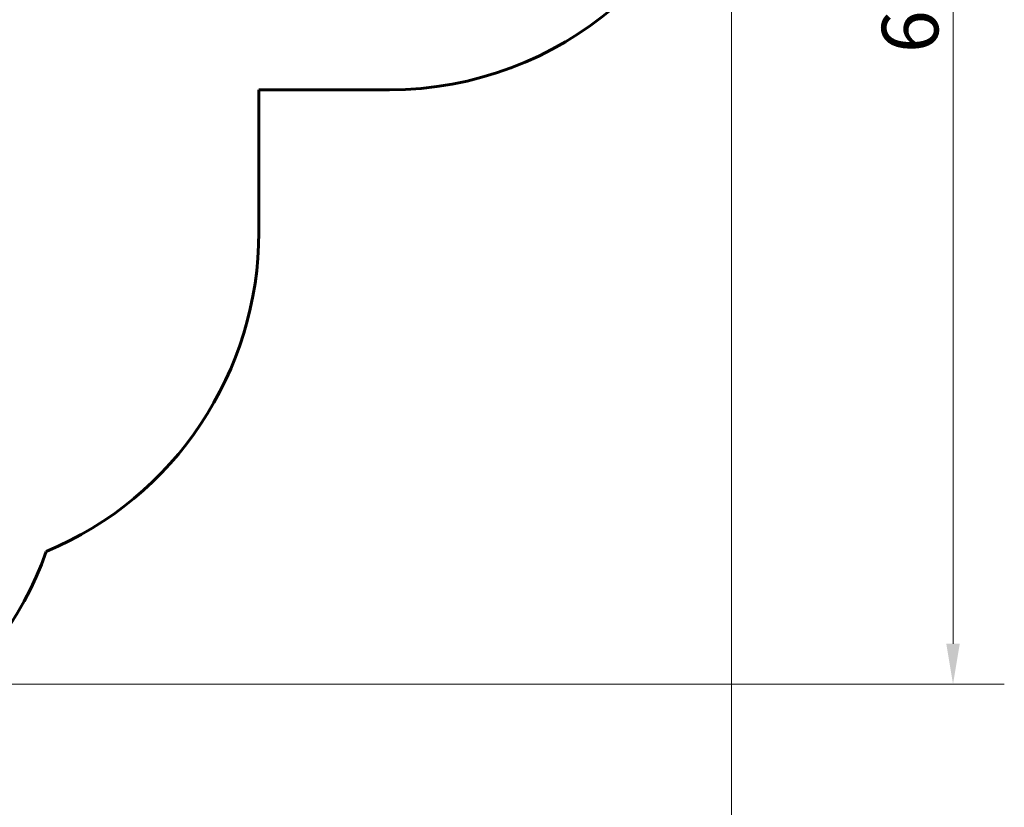
# Model space of a CAD drawing. Units: millimetres. Extents: x 9483 to 21689, y -177 to 17224.
# Drawn here: x 17421 to 21689, y 3749 to 7160 of the extents above; entities that cross this region are included whole.
import ezdxf

# ---------------------------------------------------------------- set-up
doc = ezdxf.new("R2010")
doc.units = ezdxf.units.MM
doc.header["$LTSCALE"] = 70
doc.layers.add('Widoczne (ISO)', color=7, linetype='Continuous', lineweight=60)
doc.layers.add('Wymiar (ISO)', color=116, linetype='Continuous', lineweight=18)
doc.styles.add('Tekst etykiety (ISO)', font='tahoma.ttf')
doc.dimstyles.new('Domyślne (ISO)', dxfattribs={"dimscale": 70, "dimtxt": 3.5, "dimasz": 2.5, "dimexe": 3.175, "dimexo": 0, "dimgap": 0.762, "dimtad": 1, "dimtoh": 1, "dimdec": 0, "dimrnd": 1e-08, "dimzin": 0, "dimtxsty": 'Tekst etykiety (ISO)', "dimcen": 0.09, "dimdle": 10, "dimclrd": 256, "dimclre": 256, "dimclrt": 256, "dimadec": 0, "dimazin": 0, "dimtfac": 0.714286, "dimtdec": 0, "dimtmove": 0, "dimatfit": 3, "dimfxl": 0, "dimtolj": 1, "dimtzin": 0, "dimlwd": -1, "dimlwe": -1, "dimarcsym": 0})

# ---------------------------------------------------------------- blocks, each defined once
blk = doc.blocks.new('*D4')
at = {"layer": 'Defpoints', "color": 0}
for p in [(20505.7, 8118.2), (10476, 4356.1), (20505.7, 2271.6)]:
    blk.add_point(p, dxfattribs=at)
at = {"layer": 'Wymiar (ISO)'}
for p, q in [((20505.7, 8118.2), (20505.7, 2049.3)), ((10476, 4356.1), (10476, 2049.3)), ((10651, 2271.6), (20330.7, 2271.6))]:
    blk.add_line(p, q, dxfattribs=at)
for points in [[(10651, 2300.7), (10651, 2242.4), (10476, 2271.6)], [(20330.7, 2300.7), (20330.7, 2242.4), (20505.7, 2271.6)]]:
    blk.add_solid(points, dxfattribs=at)
at = {"layer": 'Wymiar (ISO)', "insert": (15490.8, 2580.1), "char_height": 245, "attachment_point": 2, "style": 'Tekst etykiety (ISO)'}
blk.add_mtext('\\A1;10030', dxfattribs=at)
blk = doc.blocks.new('*D7')
at = {"layer": 'Defpoints', "color": 0}
for p in [(17037.4, 10490.9), (21466.4, 10490.9), (13037.4, 4281.7)]:
    blk.add_point(p, dxfattribs=at)
at = {"layer": 'Wymiar (ISO)'}
for p, q in [((17037.4, 10490.9), (21688.6, 10490.9)), ((21466.4, 4456.7), (21466.4, 10315.9)), ((13037.4, 4281.7), (21688.6, 4281.7))]:
    blk.add_line(p, q, dxfattribs=at)
for points in [[(21437.2, 10315.9), (21495.5, 10315.9), (21466.4, 10490.9)], [(21437.2, 4456.7), (21495.5, 4456.7), (21466.4, 4281.7)]]:
    blk.add_solid(points, dxfattribs=at)
at = {"layer": 'Wymiar (ISO)', "insert": (21157.8, 7386.3), "char_height": 245, "attachment_point": 2, "rotation": 90, "style": 'Tekst etykiety (ISO)'}
blk.add_mtext('\\A1;6209', dxfattribs=at)

msp = doc.modelspace()

# ---------------------------------------------------------------- linework, layer by layer
at = {"layer": 'Widoczne (ISO)'}
for p, q in [((18458, 6856.1), (18458, 6240.2)), ((19024.7, 6856.1), (18458, 6856.1))]:
    msp.add_line(p, q, dxfattribs=at)
for centre, start, end in [((19024.7, 8356.1), 270, 350.8739), ((16958, 6240.2), 292.6752, 0), ((16122, 5356.1), 270, 340.5288)]:
    msp.add_arc(centre, 1500, start, end, dxfattribs=at)

# ---------------------------------------------------------------- dimensions: what is measured, and where the dimension line sits
at = {"layer": 'Wymiar (ISO)'}
for base, p1, p2, angle, picture, middle in [((21466.4, 10490.9), (13037.4, 4281.7), (17037.4, 10490.9), 90, '*D7', (21466.4, 7386.3)), ((20505.7, 2271.6), (10476, 4356.1), (20505.7, 8118.2), 180, '*D4', (15490.8, 2271.6))]:
    dim = msp.add_linear_dim(base=base, p1=p1, p2=p2, angle=angle, dimstyle='Domyślne (ISO)', override={"dimtoh": 0, "dimdec": 0, "dimtp": 0, "dimtm": 0, "dimtdec": 0, "dimtofl": 0, "dimatfit": 1}, dxfattribs=at)
    dim.commit()
    dim.dimension.update_dxf_attribs({"geometry": picture, "text_midpoint": middle, "dimtype": 160})

doc.saveas('drawing.dxf')
